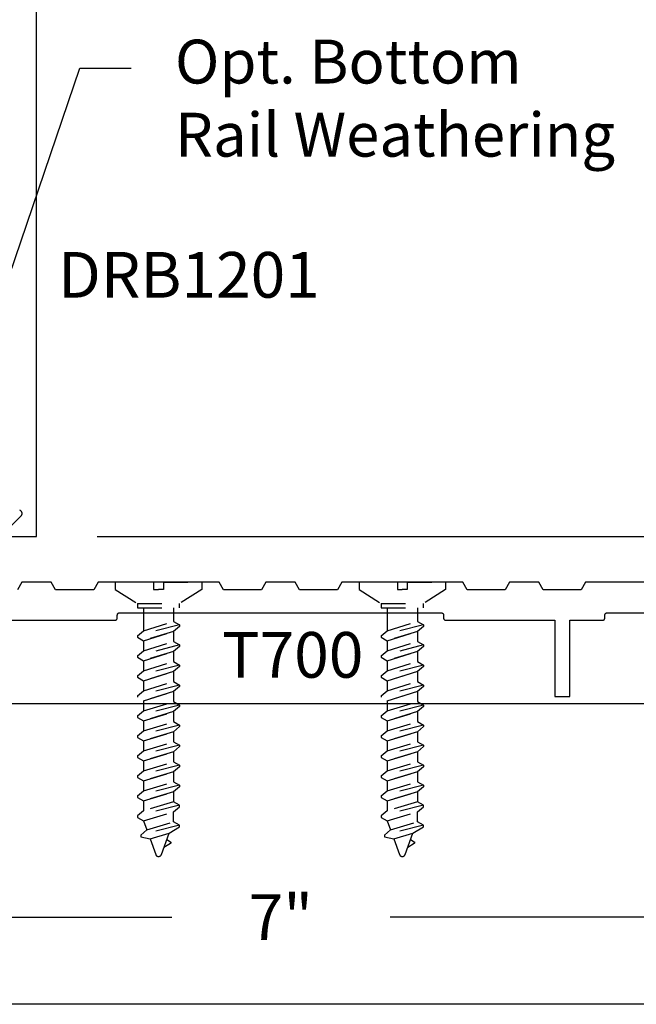
# Model space of a CAD drawing. Units: inches. Extents: x 109 to 139.8, y 506.2 to 543.3.
# Drawn here: x 125.9 to 128.5, y 506.2 to 510.3 of the extents above; entities that cross this region are included whole.
import ezdxf
from ezdxf import colors
from ezdxf.entities.mleader import LeaderData, LeaderLine
from ezdxf.math import Vec2, Vec3

# ---------------------------------------------------------------- set-up
doc = ezdxf.new("R2010")
doc.units = ezdxf.units.IN
doc.header["$LTSCALE"] = 0.25
doc.header["$MEASUREMENT"] = 0
doc.linetypes.add('HIDDEN2', pattern=[0.1875, 0.125, -0.0625])
for name, color, linetype in [('Arcadia-Dim', 4, 'Continuous'), ('Arcadia-Hidden', 1, 'HIDDEN2'), ('Arcadia-Profile', 5, 'Continuous'), ('Arcadia-Text', 3, 'Continuous')]:
    doc.layers.add(name, color=color, linetype=linetype)
doc.styles.get("Standard").update_dxf_attribs({"font": 'ARIALN.TTF'})
doc.dimstyles.get("Standard").update_dxf_attribs({"dimscale": 0, "dimtxt": 0.046875, "dimasz": 0.0625, "dimexe": 0.0625, "dimexo": 0.0625, "dimgap": 0.09, "dimtad": 0, "dimtih": 1, "dimtoh": 1, "dimdec": 4, "dimzin": 0, "dimdsep": 46, "dimlunit": 4, "dimtxsty": 'Standard', "dimcen": 0.046875, "dimadec": 0, "dimazin": 0, "dimtfac": 1, "dimtdec": 4, "dimtofl": 0, "dimtmove": 0, "dimatfit": 3, "dimfxl": 1, "dimtolj": 1, "dimtzin": 0, "dimarcsym": 0})

# ---------------------------------------------------------------- blocks, each defined once
blk = doc.blocks.new('*D34')
at = {"layer": 'Arcadia-Dim', "color": 0, "lineweight": -2}
for p, q in [((126.2488, 520.1677), (130.7508, 520.1677)), ((130.5008, 519.9177), (130.5008, 514.6219)), ((130.5008, 508.4177), (130.5008, 513.7136)), ((126.2488, 508.1677), (130.7508, 508.1677))]:
    blk.add_line(p, q, dxfattribs=at)
at = {"layer": 'Arcadia-Dim', "color": 0, "lineweight": -3}
for points in [[(130.4592, 519.9177), (130.5425, 519.9177), (130.5008, 520.1677)], [(130.4592, 508.4177), (130.5425, 508.4177), (130.5008, 508.1677)]]:
    blk.add_solid(points, dxfattribs=at)
at = {"layer": 'Defpoints', "lineweight": -3}
for p in [(125.9988, 520.1677), (125.9988, 508.1677), (130.5008, 508.1677)]:
    blk.add_point(p, dxfattribs=at)
at = {"layer": 'Arcadia-Dim', "color": 0, "insert": (130.5008, 514.1677), "char_height": 0.1875, "attachment_point": 5}
blk.add_mtext("\\A1;1'", dxfattribs=at)
blk = doc.blocks.new('*D35')
at = {"layer": 'Arcadia-Dim', "color": 0, "lineweight": -2}
for p, q in [((131.0008, 508.4177), (131.0008, 508.6677)), ((131.0008, 508.6677), (131.2508, 508.6677)), ((126.2488, 508.1677), (131.2508, 508.1677)), ((129.9998, 507.9795), (131.2508, 507.9795)), ((131.0008, 507.7295), (131.0008, 507.4795))]:
    blk.add_line(p, q, dxfattribs=at)
at = {"layer": 'Arcadia-Dim', "color": 0, "lineweight": -3}
for points in [[(130.9592, 508.4177), (131.0425, 508.4177), (131.0008, 508.1677)], [(130.9592, 507.7295), (131.0425, 507.7295), (131.0008, 507.9795)]]:
    blk.add_solid(points, dxfattribs=at)
at = {"layer": 'Defpoints', "lineweight": -3}
for p in [(125.9988, 508.1677), (129.7498, 507.9795), (131.0008, 507.9795)]:
    blk.add_point(p, dxfattribs=at)
at = {"layer": 'Arcadia-Dim', "color": 0, "insert": (131.752, 508.6677), "char_height": 0.1875, "attachment_point": 5}
blk.add_mtext('\\A1;{\\H1.000000x;\\S3/16;}"', dxfattribs=at)
blk = doc.blocks.new('*D36')
at = {"layer": 'Arcadia-Dim', "color": 0, "lineweight": -2}
for p, q in [((123.5024, 507.2334), (123.5024, 506.3555)), ((130.5008, 507.2389), (130.5008, 506.3555)), ((123.7524, 506.6055), (126.5538, 506.6055)), ((130.2508, 506.6055), (127.4495, 506.6055))]:
    blk.add_line(p, q, dxfattribs=at)
at = {"layer": 'Arcadia-Dim', "color": 0, "lineweight": -3}
for points in [[(123.7524, 506.6471), (123.7524, 506.5638), (123.5024, 506.6055)], [(130.2508, 506.6471), (130.2508, 506.5638), (130.5008, 506.6055)]]:
    blk.add_solid(points, dxfattribs=at)
at = {"layer": 'Defpoints', "lineweight": -3}
for p in [(123.5024, 507.4834), (130.5008, 507.4889), (130.5008, 506.6055)]:
    blk.add_point(p, dxfattribs=at)
at = {"layer": 'Arcadia-Dim', "color": 0, "insert": (127.0016, 506.6055), "char_height": 0.1875, "attachment_point": 5}
blk.add_mtext('\\A1;7"', dxfattribs=at)
blk = doc.blocks.new('AssemblyScrew4')
at = {"layer": 'Arcadia-Hidden', "lineweight": -3}
for p, q in [((-0.0204, 0.0877), (-0.1777, 0.0877)), ((-0.1777, 0.0877), (-0.1777, 0.0583)), ((-0.0204, 0.0877), (-0.0204, 0.0575)), ((0.0204, 0.0877), (0.0204, 0.0575)), ((0.0204, 0.0877), (0.1777, 0.0877)), ((0.1777, 0.0877), (0.1777, 0.0583)), ((-0.1777, 0.0583), (-0.0863, 0)), ((-0.0204, 0.0575), (0, 0.0575)), ((0.0204, 0.0575), (0, 0.0575)), ((0.1777, 0.0583), (0.0863, 0)), ((-0.0617, -0.0173), (-0.0617, -0.1111)), ((0.0617, -0.0173), (0.0617, -0.0734)), ((-0.0617, -0.1111), (0.0617, -0.0734)), ((0.0617, -0.0734), (0.0863, -0.0876)), ((0.0863, -0.0876), (-0.0863, -0.1318)), ((-0.0863, -0.1318), (-0.0617, -0.1111)), ((0.0617, -0.1145), (-0.0617, -0.1522)), ((-0.0617, -0.1522), (0.0617, -0.1145)), ((0.0863, -0.0938), (0.0617, -0.1145)), ((0.0617, -0.1145), (0.0617, -0.1556)), ((0.0863, -0.0876), (0.0863, -0.0938)), ((-0.0863, -0.1318), (-0.0863, -0.1379)), ((-0.0863, -0.1379), (-0.0617, -0.1522)), ((-0.0617, -0.1522), (-0.0617, -0.1933)), ((-0.0617, -0.1933), (0.0617, -0.1556)), ((0.0617, -0.1556), (0.0863, -0.1698)), ((0.0863, -0.1698), (-0.0863, -0.214)), ((-0.0863, -0.214), (-0.0617, -0.1933)), ((0.0617, -0.1967), (-0.0617, -0.2344)), ((-0.0617, -0.2344), (0.0617, -0.1967)), ((0.0863, -0.176), (0.0617, -0.1967)), ((0.0617, -0.1967), (0.0617, -0.2378)), ((0.0863, -0.1698), (0.0863, -0.176)), ((-0.0863, -0.214), (-0.0863, -0.2201)), ((-0.0863, -0.2201), (-0.0617, -0.2344)), ((-0.0617, -0.2344), (-0.0617, -0.2755)), ((-0.0617, -0.2755), (0.0617, -0.2378)), ((0.0617, -0.2378), (0.0863, -0.252)), ((0.0863, -0.252), (-0.0863, -0.2962)), ((-0.0863, -0.2962), (-0.0617, -0.2755)), ((0.0617, -0.2789), (-0.0617, -0.3166)), ((-0.0617, -0.3166), (0.0617, -0.2789)), ((0.0863, -0.2582), (0.0617, -0.2789)), ((0.0617, -0.2789), (0.0617, -0.32)), ((0.0863, -0.252), (0.0863, -0.2582)), ((-0.0863, -0.2962), (-0.0863, -0.3024)), ((-0.0863, -0.3024), (-0.0617, -0.3166)), ((-0.0617, -0.3166), (-0.0617, -0.3577)), ((-0.0617, -0.3577), (0.0617, -0.32)), ((0.0617, -0.32), (0.0863, -0.3343)), ((0.0863, -0.3343), (-0.0863, -0.3784)), ((-0.0863, -0.3784), (-0.0617, -0.3577)), ((0.0617, -0.3611), (-0.0617, -0.3988)), ((-0.0617, -0.3988), (0.0617, -0.3611)), ((0.0863, -0.3404), (0.0617, -0.3611)), ((0.0617, -0.3611), (0.0617, -0.4022)), ((0.0863, -0.3343), (0.0863, -0.3404)), ((-0.0863, -0.3784), (-0.0863, -0.3846)), ((-0.0617, -0.3988), (-0.0617, -0.4399)), ((-0.0617, -0.4399), (0.0617, -0.4022)), ((0.0617, -0.4022), (0.0863, -0.4165)), ((0.0863, -0.4165), (-0.0863, -0.4606)), ((-0.0863, -0.4606), (-0.0617, -0.4399)), ((0.0617, -0.4433), (-0.0617, -0.481)), ((-0.0617, -0.481), (0.0617, -0.4433)), ((0.0863, -0.4226), (0.0617, -0.4433)), ((0.0617, -0.4433), (0.0617, -0.4844)), ((0.0863, -0.4165), (0.0863, -0.4226)), ((-0.0863, -0.4606), (-0.0863, -0.4668)), ((-0.0863, -0.4668), (-0.0617, -0.481)), ((-0.0617, -0.481), (-0.0617, -0.5222)), ((-0.0617, -0.5222), (0.0617, -0.4844)), ((0.0617, -0.4844), (0.0863, -0.4987)), ((0.0863, -0.4987), (-0.0863, -0.5429)), ((-0.0863, -0.5429), (-0.0617, -0.5222)), ((0.0863, -0.5049), (0.0617, -0.5256)), ((0.0863, -0.4987), (0.0863, -0.5049)), ((-0.0863, -0.5429), (-0.0863, -0.549)), ((-0.0863, -0.549), (-0.0617, -0.5633)), ((0.0617, -0.5256), (-0.0617, -0.5633)), ((-0.0617, -0.5633), (0.0617, -0.5256)), ((-0.0617, -0.5633), (-0.0617, -0.6044)), ((0.0617, -0.5256), (0.0617, -0.5667)), ((0.0863, -0.5809), (-0.0863, -0.6251)), ((-0.0863, -0.6251), (-0.0617, -0.6044)), ((-0.0617, -0.6044), (0.0617, -0.5667)), ((0.0617, -0.5667), (0.0863, -0.5809)), ((0.0863, -0.5871), (0.0617, -0.6078)), ((0.0863, -0.5809), (0.0863, -0.5871)), ((-0.0863, -0.6251), (-0.0863, -0.6312)), ((-0.0863, -0.6312), (-0.0617, -0.6455)), ((0.0617, -0.6078), (-0.0617, -0.6455)), ((-0.0617, -0.6455), (0.0617, -0.6078)), ((-0.0617, -0.6455), (-0.0617, -0.6866)), ((0.0617, -0.6078), (0.0617, -0.6489)), ((0.0863, -0.6631), (-0.0863, -0.7073)), ((-0.0863, -0.7073), (-0.0617, -0.6866)), ((-0.0617, -0.6866), (0.0617, -0.6489)), ((0.0617, -0.6489), (0.0863, -0.6631)), ((0.0863, -0.6693), (0.0617, -0.69)), ((0.0863, -0.6631), (0.0863, -0.6693)), ((-0.0863, -0.7073), (-0.0863, -0.7135)), ((-0.0863, -0.7135), (-0.0617, -0.7277)), ((0.0617, -0.69), (-0.0617, -0.7277)), ((-0.0617, -0.7277), (0.0617, -0.69)), ((0.0617, -0.69), (0.0617, -0.7311)), ((0.0863, -0.7454), (-0.0863, -0.7895)), ((-0.0617, -0.7277), (-0.0617, -0.7688)), ((-0.0617, -0.7688), (0.0617, -0.7311)), ((0.0617, -0.7311), (0.0863, -0.7454)), ((0.0863, -0.7515), (0.0617, -0.7722)), ((0.0863, -0.7454), (0.0863, -0.7515)), ((-0.0863, -0.7895), (-0.0617, -0.7688)), ((-0.0863, -0.7895), (-0.0863, -0.7957)), ((-0.0863, -0.7957), (-0.0617, -0.8099)), ((0.0617, -0.7722), (-0.0617, -0.8099)), ((-0.0617, -0.8099), (0.0617, -0.7722)), ((0.0617, -0.7722), (0.0617, -0.8133)), ((0.0863, -0.8276), (-0.0863, -0.8717)), ((-0.0617, -0.8099), (-0.0617, -0.851)), ((0.0617, -0.8133), (-0.0617, -0.851)), ((0.0863, -0.8276), (0.0617, -0.8133)), ((0.0617, -0.8544), (0.0863, -0.8337)), ((0.0863, -0.8337), (0.0863, -0.8276)), ((-0.0617, -0.851), (-0.0863, -0.8717)), ((-0.0863, -0.8717), (-0.0863, -0.8779)), ((-0.0863, -0.8779), (-0.0617, -0.8921)), ((-0.0617, -0.8921), (0.0617, -0.8544)), ((0.0617, -0.8955), (0.0617, -0.8544)), ((0.0863, -0.9098), (-0.0729, -0.9505)), ((-0.0482, -0.9291), (-0.0729, -0.9498)), ((-0.0617, -0.8921), (-0.0482, -0.9291)), ((-0.0482, -0.9291), (0.0617, -0.8955)), ((0.0434, -0.9422), (0.0863, -0.916)), ((0.0863, -0.9098), (0.0617, -0.8955)), ((0.0863, -0.916), (0.0863, -0.9098)), ((-0.0729, -0.9498), (-0.0729, -0.9567)), ((-0.0729, -0.9567), (-0.0347, -0.9661)), ((-0.0347, -0.9661), (0.0434, -0.9422)), ((-0.0347, -0.9661), (-0.0116, -1.0297)), ((0.0116, -1.0297), (0.0434, -0.9422)), ((0.0337, -0.9688), (0.0485, -0.9774)), ((0.0486, -0.9844), (0.0222, -1.0006)), ((0.0485, -0.9774), (0.0487, -0.9775)), ((0.0488, -0.9843), (0.0486, -0.9844)), ((0.0487, -0.9775), (0.049, -0.9777)), ((0.049, -0.9841), (0.0488, -0.9843)), ((0.049, -0.9777), (0.0492, -0.9779)), ((0.0492, -0.9839), (0.049, -0.9841)), ((0.0492, -0.9779), (0.0494, -0.9781)), ((0.0494, -0.9837), (0.0492, -0.9839)), ((0.0494, -0.9781), (0.0496, -0.9783)), ((0.0496, -0.9835), (0.0494, -0.9837)), ((0.0496, -0.9783), (0.0497, -0.9785)), ((0.0498, -0.9833), (0.0496, -0.9835)), ((0.0497, -0.9785), (0.0499, -0.9787)), ((0.05, -0.983), (0.0498, -0.9833)), ((0.0499, -0.9787), (0.05, -0.979)), ((0.05, -0.979), (0.0502, -0.9792)), ((0.0501, -0.9828), (0.05, -0.983)), ((0.0502, -0.9825), (0.0501, -0.9828)), ((0.0502, -0.9792), (0.0503, -0.9795)), ((0.0503, -0.9823), (0.0502, -0.9825)), ((0.0503, -0.9795), (0.0504, -0.9797)), ((0.0504, -0.982), (0.0503, -0.9823)), ((0.0504, -0.9797), (0.0504, -0.98)), ((0.0504, -0.98), (0.0505, -0.9803)), ((0.0505, -0.9817), (0.0504, -0.982)), ((0.0505, -0.9803), (0.0505, -0.9806)), ((0.0505, -0.9806), (0.0505, -0.9809)), ((0.0505, -0.9809), (0.0505, -0.9811)), ((0.0505, -0.9811), (0.0505, -0.9814)), ((0.0505, -0.9814), (0.0505, -0.9817)), ((-0.0116, -1.0297), (-0.0112, -1.0307)), ((-0.0112, -1.0307), (-0.0108, -1.0315)), ((-0.0108, -1.0315), (-0.0102, -1.0324)), ((-0.0102, -1.0324), (-0.0096, -1.0332)), ((-0.0096, -1.0332), (-0.009, -1.034)), ((-0.009, -1.034), (-0.0083, -1.0347)), ((-0.0083, -1.0347), (-0.0075, -1.0353)), ((-0.0075, -1.0353), (-0.0067, -1.0359)), ((-0.0067, -1.0359), (-0.0058, -1.0364)), ((-0.0058, -1.0364), (-0.0049, -1.0368)), ((-0.0049, -1.0368), (-0.0039, -1.0372)), ((-0.0039, -1.0372), (-0.003, -1.0375)), ((-0.003, -1.0375), (-0.002, -1.0377)), ((-0.002, -1.0377), (-0.001, -1.0378)), ((-0.001, -1.0378), (0, -1.0378)), ((0, -1.0378), (0.001, -1.0378)), ((0.001, -1.0378), (0.002, -1.0377)), ((0.002, -1.0377), (0.003, -1.0375)), ((0.003, -1.0375), (0.0039, -1.0372)), ((0.0039, -1.0372), (0.0049, -1.0368)), ((0.0049, -1.0368), (0.0058, -1.0364)), ((0.0058, -1.0364), (0.0067, -1.0359)), ((0.0067, -1.0359), (0.0075, -1.0353)), ((0.0075, -1.0353), (0.0083, -1.0347)), ((0.0083, -1.0347), (0.009, -1.034)), ((0.009, -1.034), (0.0096, -1.0332)), ((0.0096, -1.0332), (0.0102, -1.0324)), ((0.0102, -1.0324), (0.0108, -1.0315)), ((0.0108, -1.0315), (0.0112, -1.0307)), ((0.0112, -1.0307), (0.0116, -1.0297))]:
    blk.add_line(p, q, dxfattribs=at)
for points in [[(-0.0867, 0), (0.0867, 0)], [(-0.0867, -0.0173), (0.0863, -0.0173), (0.0863, 0)], [(-0.0863, 0), (-0.0863, -0.0179)]]:
    blk.add_lwpolyline(points, dxfattribs=at)

msp = doc.modelspace()

# ---------------------------------------------------------------- linework, layer by layer
at = {"layer": 'Arcadia-Profile'}
msp.add_line((130.74195, 507.48051), (123.26132, 507.48051), dxfattribs=at)
for points in [[(125.89039, 508.16773), (125.99876, 508.16773), (125.99876, 520.16773)], [(125.9304, 508.27598), (125.9315, 508.27537), (125.93254, 508.27467), (125.93353, 508.2739), (125.93445, 508.27304), (125.9353, 508.27212), (125.93608, 508.27113), (125.93678, 508.27009), (125.93739, 508.26899), (125.93792, 508.26785), (125.93835, 508.26667), (125.93869, 508.26546), (125.93894, 508.26423), (125.93909, 508.26298), (125.93914, 508.26173), (125.93909, 508.26047), (125.93894, 508.25923), (125.93869, 508.25799), (125.93835, 508.25678), (125.93792, 508.25561), (125.93739, 508.25446), (125.93678, 508.25337), (125.93608, 508.25232), (125.9353, 508.25134), (125.93445, 508.25041), (125.87908, 508.19504)], [(128.74794, 507.9795), (128.25173, 507.9795), (128.23384, 507.9485), (128.07784, 507.9485), (128.05994, 507.9795), (127.93973, 507.9795), (127.92184, 507.9485), (127.76584, 507.9485), (127.74794, 507.9795), (127.25173, 507.9795), (127.23384, 507.9485), (127.07784, 507.9485), (127.05994, 507.9795), (126.99984, 507.9795), (126.93973, 507.9795), (126.92184, 507.9485), (126.76584, 507.9485), (126.74794, 507.9795), (126.25173, 507.9795), (126.23384, 507.9485), (126.07784, 507.9485), (126.05994, 507.9795), (125.93973, 507.9795), (125.92184, 507.9485)], [(125.87484, 507.8235), (126.32084, 507.8235), (126.32136, 507.82351), (126.32188, 507.82356), (126.3224, 507.82362), (126.32292, 507.82372), (126.32343, 507.82384), (126.32393, 507.82399), (126.32442, 507.82416), (126.3249, 507.82436), (126.32538, 507.82459), (126.32584, 507.82484), (126.32628, 507.82511), (126.32671, 507.82541), (126.32713, 507.82573), (126.32753, 507.82607), (126.32791, 507.82643), (126.32827, 507.82681), (126.32861, 507.82721), (126.32893, 507.82762), (126.32922, 507.82805), (126.3295, 507.8285), (126.32975, 507.82896), (126.32997, 507.82943), (126.33017, 507.82992), (126.33035, 507.83041), (126.3305, 507.83091), (126.33062, 507.83142), (126.33071, 507.83194), (126.33078, 507.83246), (126.33082, 507.83298), (126.33084, 507.8335), (126.33084, 507.8445), (126.33085, 507.84502), (126.33089, 507.84555), (126.33096, 507.84606), (126.33106, 507.84658), (126.33118, 507.84709), (126.33133, 507.84759), (126.3315, 507.84808), (126.3317, 507.84857), (126.33193, 507.84904), (126.33218, 507.8495), (126.33245, 507.84995), (126.33275, 507.85038), (126.33307, 507.85079), (126.33341, 507.85119), (126.33377, 507.85157), (126.33415, 507.85193), (126.33454, 507.85227), (126.33496, 507.85259), (126.33539, 507.85289), (126.33584, 507.85316), (126.3363, 507.85341), (126.33677, 507.85364), (126.33725, 507.85384), (126.33775, 507.85401), (126.33825, 507.85416), (126.33876, 507.85428), (126.33927, 507.85438), (126.33979, 507.85445), (126.34031, 507.85449), (126.34084, 507.8545), (126.99984, 507.8545), (127.65884, 507.8545), (127.65936, 507.85449), (127.65988, 507.85445), (127.6604, 507.85438), (127.66092, 507.85428), (127.66143, 507.85416), (127.66193, 507.85401), (127.66242, 507.85384), (127.6629, 507.85364), (127.66338, 507.85341), (127.66384, 507.85316), (127.66428, 507.85289), (127.66471, 507.85259), (127.66513, 507.85227), (127.66553, 507.85193), (127.66591, 507.85157), (127.66627, 507.85119), (127.66661, 507.85079), (127.66693, 507.85038), (127.66722, 507.84995), (127.6675, 507.8495), (127.66775, 507.84904), (127.66797, 507.84857), (127.66817, 507.84808), (127.66835, 507.84759), (127.6685, 507.84709), (127.66862, 507.84658), (127.66871, 507.84606), (127.66878, 507.84555), (127.66882, 507.84502), (127.66884, 507.8445), (127.66884, 507.8335), (127.66885, 507.83298), (127.66889, 507.83246), (127.66896, 507.83194), (127.66906, 507.83142), (127.66918, 507.83091), (127.66933, 507.83041), (127.6695, 507.82992), (127.6697, 507.82943), (127.66993, 507.82896), (127.67018, 507.8285), (127.67045, 507.82805), (127.67075, 507.82762), (127.67107, 507.82721), (127.67141, 507.82681), (127.67177, 507.82643), (127.67215, 507.82607), (127.67254, 507.82573), (127.67296, 507.82541), (127.67339, 507.82511), (127.67384, 507.82484), (127.6743, 507.82459), (127.67477, 507.82436), (127.67525, 507.82416), (127.67575, 507.82399), (127.67625, 507.82384), (127.67676, 507.82372), (127.67727, 507.82362), (127.67779, 507.82356), (127.67831, 507.82351), (127.67884, 507.8235), (128.12484, 507.8235), (128.12484, 507.5105), (128.18684, 507.5105), (128.18684, 507.8235), (128.32084, 507.8235), (128.32136, 507.82351), (128.32188, 507.82356), (128.3224, 507.82362), (128.32292, 507.82372), (128.32343, 507.82384), (128.32393, 507.82399), (128.32442, 507.82416), (128.3249, 507.82436), (128.32538, 507.82459), (128.32584, 507.82484), (128.32628, 507.82511), (128.32671, 507.82541), (128.32713, 507.82573), (128.32753, 507.82607), (128.32791, 507.82643), (128.32827, 507.82681), (128.32861, 507.82721), (128.32893, 507.82762), (128.32922, 507.82805), (128.3295, 507.8285), (128.32975, 507.82896), (128.32997, 507.82943), (128.33017, 507.82992), (128.33035, 507.83041), (128.3305, 507.83091), (128.33062, 507.83142), (128.33071, 507.83194), (128.33078, 507.83246), (128.33082, 507.83298), (128.33084, 507.8335), (128.33084, 507.8445), (128.33085, 507.84502), (128.33089, 507.84555), (128.33096, 507.84606), (128.33106, 507.84658), (128.33118, 507.84709), (128.33133, 507.84759), (128.3315, 507.84808), (128.3317, 507.84857), (128.33193, 507.84904), (128.33218, 507.8495), (128.33245, 507.84995), (128.33275, 507.85038), (128.33307, 507.85079), (128.33341, 507.85119), (128.33377, 507.85157), (128.33415, 507.85193), (128.33454, 507.85227), (128.33496, 507.85259), (128.33539, 507.85289), (128.33584, 507.85316), (128.3363, 507.85341), (128.33677, 507.85364), (128.33725, 507.85384), (128.33775, 507.85401), (128.33825, 507.85416), (128.33876, 507.85428), (128.33927, 507.85438), (128.33979, 507.85445), (128.34031, 507.85449), (128.34084, 507.8545), (128.65884, 507.8545)]]:
    msp.add_lwpolyline(points, dxfattribs=at)
at = {"layer": 'Defpoints', "lineweight": -3}
msp.add_lwpolyline([(109.01592, 543.31754), (139.76592, 543.31754), (139.76592, 506.24724), (109.01592, 506.24724)], close=True, dxfattribs=at)

# ---------------------------------------------------------------- block references
at = {"layer": 'Arcadia-Hidden', "lineweight": -3}
for p in [(126.49984, 507.89181), (127.49984, 507.89181)]:
    msp.add_blockref('AssemblyScrew4', p, dxfattribs=at)

# ---------------------------------------------------------------- texts
at = {"layer": 'Arcadia-Text', "lineweight": -3}
for s, p in [('DRB1201', (126.08726, 509.14737)), ('T700', (126.76103, 507.58771))]:
    msp.add_text(s, height=0.1875, dxfattribs=at).set_placement(p)

# ---------------------------------------------------------------- dimensions: what is measured, and where the dimension line sits
at = {"layer": 'Arcadia-Dim'}
dim = msp.add_linear_dim(base=(130.50084, 508.16773), p1=(125.99876, 520.16773), p2=(125.99876, 508.16773), angle=90, dimstyle='Standard', override={"dimscale": 4}, dxfattribs=at)
dim.commit()
dim.dimension.update_dxf_attribs({"geometry": '*D34', "text_midpoint": (130.50084, 514.16773)})
dim = msp.add_linear_dim(base=(131.00084, 507.9795), p1=(125.99876, 508.16773), p2=(129.74984, 507.9795), angle=90, dimstyle='Standard', override={"dimscale": 4}, dxfattribs=at)
dim.commit()
dim.dimension.update_dxf_attribs({"geometry": '*D35', "text_midpoint": (131.75204, 508.66773), "dimtype": 160})
dim = msp.add_linear_dim(base=(130.50084, 506.60547), p1=(123.50244, 507.48338), p2=(130.50084, 507.48885), dimstyle='Standard', override={"dimscale": 4}, dxfattribs=at)
dim.commit()
dim.dimension.update_dxf_attribs({"geometry": '*D36', "text_midpoint": (127.00164, 506.60547)})

# ---------------------------------------------------------------- leaders
at = {"layer": 'Arcadia-Text', "lineweight": -3}
ml = msp.add_multileader_mtext('Standard', dxfattribs=at)
ml.set_content('Opt. Bottom\\PRail Weathering', color=256)
ml.set_leader_properties()
ml.build(insert=Vec2(0, 0))
ml.multileader.update_dxf_attribs({"dogleg_length": 0.36, "arrow_head_size": 0.24})
ctx = ml.context
ctx.base_point, ctx.char_height, ctx.arrow_head_size, ctx.landing_gap_size, ctx.plane_origin = Vec3(126.38736, 510.08984), 0.18, 0.24, 0.18, Vec3(125.43378, 507.63605)
notes = []
notes.append((ctx, [(0, (1, 1, 0), (126.17734, 510.08984), (1, 0), 0.21002, [(0, [(125.5942, 508.37725)], 0, [])])]))
ctx.mtext.insert, ctx.mtext.flow_direction = Vec3(126.56736, 510.2063), 5
for ctx, leaders in notes:
    for number, flags, end, landing, length, lines in leaders:
        leader = LeaderData()
        leader.index, (leader.has_last_leader_line, leader.has_dogleg_vector, leader.attachment_direction) = number, flags
        leader.last_leader_point, leader.dogleg_vector, leader.dogleg_length = Vec3(end), Vec3(landing), length
        for number, points, colour, breaks in lines:
            line = LeaderLine()
            line.index, line.vertices, line.color, line.breaks = number, Vec3.list(points), colors.encode_raw_color(colour), breaks
            leader.lines.append(line)
        ctx.leaders.append(leader)

doc.saveas('drawing.dxf')
